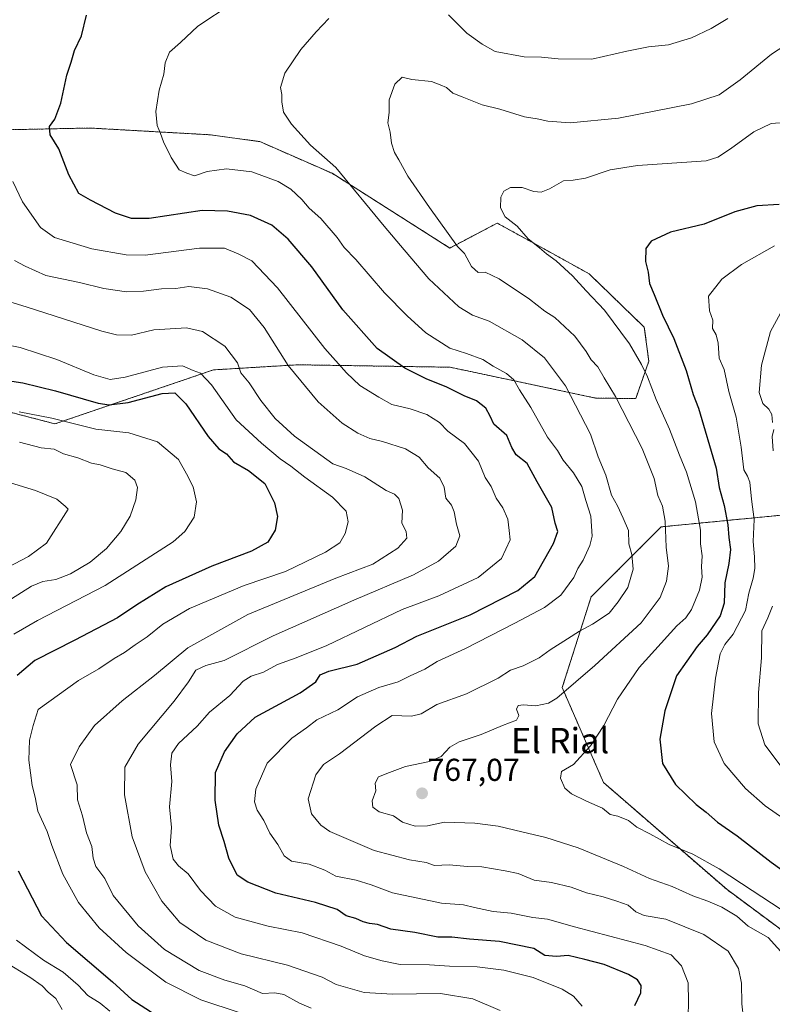
# Model space of a CAD drawing. Units: metres. Extents: x 648284 to 651743, y 4734652 to 4737040.
# Drawn here: x 648751 to 648990, y 4735193 to 4735505 of the extents above; entities that cross this region are included whole.
import ezdxf
from ezdxf.enums import TextEntityAlignment as Align

# ---------------------------------------------------------------- set-up
doc = ezdxf.new("R2010")
doc.units = ezdxf.units.M
doc.header["$MEASUREMENT"] = 0
doc.linetypes.add('TRAZOS', pattern=[0.75, 0.5, -0.25])
for name, color, linetype, lineweight in [('Arbolado forestal', 92, 'TRAZOS', 0), ('Arbolado forestal CxS', 92, 'Continuous', 0), ('Carátula', 7, 'Continuous', 5), ('Curva de nivel maestra', 36, 'Continuous', 30), ('Curva de nivel normal', 36, 'Continuous', 0), ('Punto de cota en terreno', 7, 'Continuous', 0), ('Rótulo de punto de cota en terreno', 19, 'Continuous', 0), ('Texto cartográfico', 19, 'Continuous', 0)]:
    doc.layers.add(name, color=color, linetype=linetype, lineweight=lineweight)
doc.styles.add('Arial', font='txt', dxfattribs={"height": 0.2})

# ---------------------------------------------------------------- blocks, each defined once
blk = doc.blocks.new('*U153')
at = {"layer": 'Arbolado forestal CxS', "color": 92, "linetype": 'Continuous', "lineweight": 0}
for points in [[(648994.86, 4735348.19, 785.48), (648954.41, 4735344.27, 764.1), (648932.22, 4735322.09, 757.32), (648923.09, 4735293.38, 764.23), (648936.13, 4735263.36, 771.09), (648975.28, 4735229.43, 767.91), (649010.52, 4735203.33, 770.51)], [(648736.77, 4735383.56, 720.84), (648762.43, 4735376.87, 718.78), (648812.63, 4735393.96, 731.26), (648829.1, 4735394.96, 737.41), (648839.25, 4735395.57, 740.99), (648875.41, 4735394.99, 750.52), (648887.56, 4735394.8, 752.96), (648933.65, 4735385.04, 762.31), (648946.37, 4735384.87, 767.26), (648950.5, 4735396.69, 770.69), (648949.07, 4735407.45, 772.48), (648931.59, 4735424.38, 771.29), (648913.09, 4735434.57, 769.74), (648902.5, 4735440.41, 769.28), (648887.46, 4735432.53, 763.79), (648850.2, 4735456.18, 759.22), (648827.27, 4735466.21, 757.86), (648811.51, 4735468.37, 756.16), (648773.54, 4735470.52, 752.2), (648739.86, 4735469.8, 743.57)]]:
    blk.add_polyline3d(points, dxfattribs=at)
blk = doc.blocks.new('*U163')
at = {"layer": 'Curva de nivel normal', "color": 36, "linetype": 'Continuous', "lineweight": 0}
blk.add_polyline3d([(648749.11, 4735453.54, 745), (648752.18, 4735447.14, 745), (648757.86, 4735439.05, 745), (648762.33, 4735435.89, 745), (648774.12, 4735432.31, 745), (648784.94, 4735430.42, 745), (648790.95, 4735430.25, 745), (648808.24, 4735432.49, 745), (648816.12, 4735432.49, 745), (648820.41, 4735430.71, 745), (648824.8, 4735428.47, 745), (648832.95, 4735419.95, 745), (648847.86, 4735400.75, 745), (648854.74, 4735393.03, 745), (648858.98, 4735388.98, 745), (648864.96, 4735385.32, 745), (648869.09, 4735383, 745), (648874.91, 4735381.66, 745), (648880.24, 4735379.83, 745), (648884.18, 4735377.31, 745), (648886.87, 4735374.51, 745), (648892.15, 4735370.68, 745), (648896.56, 4735365.08, 745), (648898.68, 4735359.88, 745), (648900.6, 4735356.99, 745), (648902.15, 4735353.36, 745), (648904.28, 4735350.31, 745), (648905.81, 4735346.7, 745), (648906.23, 4735343.07, 745), (648906.58, 4735340.13, 745), (648903.89, 4735334.25, 745), (648896.42, 4735328.25, 745), (648883.99, 4735322.42, 745), (648872.41, 4735318.09, 745), (648848.48, 4735306.72, 745), (648838.77, 4735302.78, 745), (648832.92, 4735300.7, 745), (648828.45, 4735298.23, 745), (648824.58, 4735297.02, 745), (648822.04, 4735295.42, 745), (648817.76, 4735290.93, 745), (648811.42, 4735285.63, 745), (648807.42, 4735281.18, 745), (648801.59, 4735275.66, 745), (648799.49, 4735272.68, 745), (648799.07, 4735268.97, 745), (648799.4, 4735263.69, 745), (648798.7, 4735255.64, 745), (648799.34, 4735249.07, 745), (648798.96, 4735243.36, 745), (648799.89, 4735239.07, 745), (648801.51, 4735236.98, 745), (648804.58, 4735234.4, 745), (648808.56, 4735229.11, 745), (648813.28, 4735224.18, 745), (648819.55, 4735220.7, 745), (648829.98, 4735217.86, 745), (648840.69, 4735215.76, 745), (648853.09, 4735211.59, 745), (648860.44, 4735208.44, 745), (648866.08, 4735206.89, 745), (648871.74, 4735205.77, 745), (648881.08, 4735205.66, 745), (648887.42, 4735205.21, 745), (648896.12, 4735204.95, 745), (648904.6, 4735203.96, 745), (648913.83, 4735201.67, 745), (648923.09, 4735197.94, 745), (648926.67, 4735195.74, 745), (648929.39, 4735192.57, 745)], dxfattribs=at)
blk = doc.blocks.new('*U166')
at = {"layer": 'Curva de nivel normal', "color": 36, "linetype": 'Continuous', "lineweight": 0}
blk.add_polyline3d([(648743.77, 4735402.49, 730), (648751.44, 4735401.07, 730), (648763.07, 4735397.21, 730), (648774.78, 4735392.44, 730), (648779.86, 4735390.87, 730), (648784.7, 4735391.6, 730), (648796.52, 4735394.86, 730), (648802.81, 4735395.28, 730), (648806.2, 4735393.8, 730), (648808.54, 4735392.91, 730), (648811.96, 4735389.26, 730), (648819.83, 4735378.13, 730), (648827.84, 4735370.81, 730), (648833.8, 4735365.78, 730), (648837.15, 4735363.46, 730), (648841.58, 4735360, 730), (648850.35, 4735353.68, 730), (648854.64, 4735349.23, 730), (648855.26, 4735345.91, 730), (648854.32, 4735342.12, 730), (648852.66, 4735339.25, 730), (648848.15, 4735336.3, 730), (648835.43, 4735330.14, 730), (648822.34, 4735325.72, 730), (648805.06, 4735318.38, 730), (648796.59, 4735313.46, 730), (648791.68, 4735309.48, 730), (648787.85, 4735306.93, 730), (648784.5, 4735304.53, 730), (648781.14, 4735302.6, 730), (648776.31, 4735299.3, 730), (648769.93, 4735295.67, 730), (648757.12, 4735286.46, 730), (648755.52, 4735281.41, 730), (648754.37, 4735276.73, 730), (648754.14, 4735270.39, 730), (648755.26, 4735262.39, 730), (648756.18, 4735258.7, 730), (648756.99, 4735254.3, 730), (648760, 4735247.83, 730), (648761.39, 4735243.43, 730), (648764.96, 4735234.3, 730), (648769.84, 4735225.4, 730), (648776.48, 4735217.37, 730), (648784.93, 4735209.58, 730), (648797.54, 4735200.1, 730), (648808.62, 4735194.58, 730), (648821.08, 4735190.41, 730)], dxfattribs=at)
blk = doc.blocks.new('*U168')
at = {"layer": 'Curva de nivel normal', "color": 36, "linetype": 'Continuous', "lineweight": 0}
blk.add_polyline3d([(648995.73, 4735497.99, 765), (648989.4, 4735493.85, 765), (648979.4, 4735485.74, 765), (648972.73, 4735481.01, 765), (648964.02, 4735478.16, 765), (648940.9, 4735473.65, 765), (648925.62, 4735472.16, 765), (648918.56, 4735472.67, 765), (648915.12, 4735473.47, 765), (648911.16, 4735474.05, 765), (648903.3, 4735476.47, 765), (648897.72, 4735477.85, 765), (648891.41, 4735480.42, 765), (648888.41, 4735481.54, 765), (648886.41, 4735483.34, 765), (648884.47, 4735484.2, 765), (648881.66, 4735485.22, 765), (648875.47, 4735485.9, 765), (648872.34, 4735486.6, 765), (648870.04, 4735484.4, 765), (648868.32, 4735479.42, 765), (648868.32, 4735475.38, 765), (648867.88, 4735472.17, 765), (648868.54, 4735469.16, 765), (648869.04, 4735465.67, 765), (648869.96, 4735462.8, 765), (648871.36, 4735460.47, 765), (648874.13, 4735455.3, 765), (648881.01, 4735445.32, 765), (648889.91, 4735433.05, 765), (648892.1, 4735430.84, 765), (648894.31, 4735426.64, 765), (648896.44, 4735424.79, 765), (648898.68, 4735424.9, 765), (648903.06, 4735422.78, 765), (648912.75, 4735416.37, 765), (648917.52, 4735412.54, 765), (648920.72, 4735410.56, 765), (648927.11, 4735404.6, 765), (648930.67, 4735399.77, 765), (648932.28, 4735397.11, 765), (648934.32, 4735394.96, 765), (648936.32, 4735391.43, 765), (648939.92, 4735385.58, 765), (648948.41, 4735369.06, 765), (648952.24, 4735359.56, 765), (648953.31, 4735354.18, 765), (648954.86, 4735350.82, 765), (648955.7, 4735346.05, 765), (648956.04, 4735337.84, 765), (648956.76, 4735331.87, 765), (648956.08, 4735327.04, 765), (648954.04, 4735321.86, 765), (648948.07, 4735313.89, 765), (648933.41, 4735300.41, 765), (648921.41, 4735290.03, 765), (648918.72, 4735288.48, 765), (648914.74, 4735287.59, 765), (648910.86, 4735287.98, 765), (648909.17, 4735287.68, 765), (648908.59, 4735286.57, 765), (648909.37, 4735284.51, 765), (648908.64, 4735283.03, 765), (648904.14, 4735281.34, 765), (648897.44, 4735278.52, 765), (648890.46, 4735276.21, 765), (648887.53, 4735274.54, 765), (648884.71, 4735271.57, 765), (648881.09, 4735270.02, 765), (648873.41, 4735268.42, 765), (648868.41, 4735266.52, 765), (648864.93, 4735265.09, 765), (648863.85, 4735263.1, 765), (648864.03, 4735260.75, 765), (648862.93, 4735257.56, 765), (648863.07, 4735255.53, 765), (648865.14, 4735254.05, 765), (648869.63, 4735252.76, 765), (648872.5, 4735250.82, 765), (648876.46, 4735249.48, 765), (648880.46, 4735249.59, 765), (648885.84, 4735250.76, 765), (648895.43, 4735250.51, 765), (648902.74, 4735249.56, 765), (648910.27, 4735247.68, 765), (648917.89, 4735245.95, 765), (648928.13, 4735242.62, 765), (648942.45, 4735236.73, 765), (648950.68, 4735232.93, 765), (648957.93, 4735230.46, 765), (648964.46, 4735227.49, 765), (648969.21, 4735225.8, 765), (648973.63, 4735223.86, 765), (648978.41, 4735221, 765), (648981.92, 4735217.82, 765), (648988.33, 4735214.33, 765), (648994.16, 4735207.78, 765)], dxfattribs=at)
blk = doc.blocks.new('*U175')
at = {"layer": 'Curva de nivel normal', "color": 36, "linetype": 'Continuous', "lineweight": 0}
for points in [[(648992.82, 4735413.04, 785), (648988.99, 4735406.06, 785), (648986.17, 4735395.49, 785), (648985.4, 4735386.84, 785), (648986.58, 4735383.29, 785), (648988.53, 4735381.53, 785), (648989.41, 4735379.87, 785), (648989.68, 4735377.25, 785)], [(648990.12, 4735375.09, 785), (648989.53, 4735372.88, 785), (648989.86, 4735368.31, 785)], [(648989.72, 4735319.17, 785), (648988.21, 4735315.45, 785), (648986.28, 4735311.34, 785), (648986.15, 4735302.81, 785), (648985.24, 4735291.85, 785), (648985.1, 4735281.9, 785), (648987.28, 4735275.23, 785), (648992.07, 4735268.87, 785)]]:
    blk.add_polyline3d(points, dxfattribs=at)
blk = doc.blocks.new('*U178')
at = {"layer": 'Curva de nivel normal', "color": 36, "linetype": 'Continuous', "lineweight": 0}
for points in [[(648779.82, 4735190.92, 720), (648776.7, 4735193.48, 720), (648772.81, 4735195.88, 720), (648769.76, 4735199.19, 720), (648765.03, 4735203.35, 720), (648758.84, 4735207.16, 720), (648750.2, 4735213.48, 720)], [(648749.4, 4735310.26, 720), (648756.92, 4735314.61, 720), (648778.31, 4735325.73, 720), (648799.82, 4735339.5, 720), (648803.54, 4735342.81, 720), (648806.54, 4735347.35, 720), (648807.25, 4735352.2, 720), (648806.2, 4735356.89, 720), (648804.05, 4735361.07, 720), (648801.53, 4735365.59, 720), (648794.89, 4735371.19, 720), (648785.86, 4735374.04, 720), (648775.34, 4735375.18, 720), (648761.47, 4735378.65, 720), (648751.1, 4735380.67, 720)]]:
    blk.add_polyline3d(points, dxfattribs=at)
blk = doc.blocks.new('*U180')
at = {"layer": 'Curva de nivel normal', "color": 36, "linetype": 'Continuous', "lineweight": 0}
for points in [[(648975.52, 4735505.21, 760), (648970.28, 4735502.04, 760), (648963.99, 4735499.11, 760), (648956.71, 4735496.86, 760), (648950.44, 4735496.17, 760), (648943.58, 4735494.86, 760), (648932.45, 4735492.34, 760), (648921.78, 4735492.4, 760), (648916.54, 4735492.99, 760), (648911.06, 4735493.07, 760), (648901.87, 4735494.76, 760), (648897.73, 4735497.02, 760), (648892.9, 4735500.53, 760), (648887.07, 4735506.37, 760)], [(648849.16, 4735505.18, 760), (648845.18, 4735500.92, 760), (648840.26, 4735495.42, 760), (648835.23, 4735487.88, 760), (648833.84, 4735483.39, 760), (648834.28, 4735481.11, 760), (648834.28, 4735478.76, 760), (648834.82, 4735475.5, 760), (648837.29, 4735471.7, 760), (648843.35, 4735465.07, 760), (648851.34, 4735457.98, 760), (648866.64, 4735439.44, 760), (648873.03, 4735432, 760), (648880.8, 4735422.78, 760), (648890.3, 4735413.94, 760), (648894.69, 4735411.25, 760), (648899.96, 4735409.38, 760), (648910.41, 4735403.48, 760), (648917.5, 4735397.76, 760), (648924.15, 4735388.9, 760), (648932, 4735373.64, 760), (648934.45, 4735366.42, 760), (648936.87, 4735360.68, 760), (648938.73, 4735354.26, 760), (648940.58, 4735350.89, 760), (648942.35, 4735347, 760), (648944.08, 4735343.07, 760), (648944.2, 4735338.86, 760), (648945.1, 4735335.51, 760), (648945.51, 4735330.83, 760), (648943.84, 4735325.12, 760), (648940.76, 4735320.49, 760), (648937.94, 4735316.93, 760), (648932.7, 4735313.45, 760), (648928.56, 4735311.3, 760), (648924.79, 4735308.79, 760), (648919.26, 4735305.37, 760), (648915.74, 4735302.76, 760), (648910.74, 4735300.23, 760), (648906.74, 4735298.88, 760), (648902.74, 4735296.36, 760), (648892.74, 4735291.43, 760), (648883.33, 4735288.04, 760), (648878.42, 4735285.11, 760), (648875.29, 4735284.39, 760), (648869.24, 4735284.54, 760), (648864.04, 4735281.16, 760), (648852.55, 4735272.47, 760), (648847.47, 4735269.01, 760), (648845.06, 4735265.73, 760), (648842.66, 4735258.19, 760), (648843.67, 4735253.41, 760), (648846.62, 4735249.88, 760), (648849.5, 4735247.83, 760), (648863.48, 4735241.86, 760), (648874.74, 4735238.92, 760), (648879.94, 4735237.98, 760), (648882.62, 4735237.12, 760), (648887.32, 4735237.3, 760), (648893.09, 4735236.74, 760), (648897.63, 4735236.61, 760), (648905.05, 4735235.36, 760), (648909.09, 4735234.55, 760), (648914.24, 4735232.46, 760), (648919.71, 4735231.71, 760), (648925.9, 4735230.25, 760), (648930.74, 4735228.4, 760), (648936.07, 4735227.19, 760), (648940.37, 4735225.78, 760), (648943.95, 4735224.56, 760), (648946.36, 4735222.42, 760), (648949.02, 4735221.2, 760), (648955.88, 4735220.08, 760), (648967.95, 4735215.26, 760), (648975.68, 4735209.96, 760), (648978.9, 4735204.42, 760), (648979.8, 4735199.8, 760), (648979.96, 4735193.25, 760), (648980.48, 4735188.62, 760)]]:
    blk.add_polyline3d(points, dxfattribs=at)
blk = doc.blocks.new('*U181')
at = {"layer": 'Curva de nivel normal', "color": 36, "linetype": 'Continuous', "lineweight": 0}
blk.add_polyline3d([(648818.58, 4735509.89, 755), (648807.7, 4735502.71, 755), (648802.17, 4735497.57, 755), (648798.68, 4735494.56, 755), (648797.37, 4735491.14, 755), (648796.93, 4735487.6, 755), (648795.43, 4735482.51, 755), (648794.34, 4735475.71, 755), (648794.76, 4735471.31, 755), (648795.85, 4735468.77, 755), (648796.8, 4735466.09, 755), (648799.23, 4735461.19, 755), (648801.8, 4735457.31, 755), (648804.22, 4735456.21, 755), (648806.58, 4735455.42, 755), (648810.6, 4735456.7, 755), (648816.72, 4735457.57, 755), (648824.74, 4735456.62, 755), (648833.15, 4735453.6, 755), (648837.13, 4735451.14, 755), (648840.59, 4735447.86, 755), (648842.95, 4735445.1, 755), (648846.64, 4735441.87, 755), (648851.76, 4735435.91, 755), (648854.06, 4735432.66, 755), (648857.76, 4735428.9, 755), (648866.74, 4735418.35, 755), (648873.97, 4735411.1, 755), (648879.85, 4735405.65, 755), (648887.52, 4735400.86, 755), (648892.77, 4735399.16, 755), (648897.88, 4735397.26, 755), (648901.21, 4735395.18, 755), (648905.46, 4735392.86, 755), (648907.78, 4735390.78, 755), (648909.54, 4735387.6, 755), (648913.15, 4735382.04, 755), (648918.38, 4735372.67, 755), (648921.53, 4735368.41, 755), (648923.39, 4735365.36, 755), (648926.62, 4735361.38, 755), (648929.3, 4735357.08, 755), (648930.53, 4735352.59, 755), (648932.12, 4735347.64, 755), (648932.57, 4735341.35, 755), (648931.87, 4735338.39, 755), (648929.67, 4735333.73, 755), (648928.07, 4735331.06, 755), (648926.78, 4735328.22, 755), (648922.61, 4735322.69, 755), (648917.41, 4735318.7, 755), (648908.04, 4735313.76, 755), (648892.41, 4735305.79, 755), (648883.52, 4735301.63, 755), (648879.54, 4735299.22, 755), (648874.93, 4735297.16, 755), (648871.12, 4735295.18, 755), (648864.97, 4735293.38, 755), (648858.26, 4735290.42, 755), (648852.02, 4735286.37, 755), (648845.41, 4735283.21, 755), (648842.08, 4735280.66, 755), (648837.41, 4735277.36, 755), (648829.61, 4735269.44, 755), (648826.04, 4735261.25, 755), (648825.59, 4735257.21, 755), (648826.46, 4735254.6, 755), (648828.59, 4735251.27, 755), (648830.5, 4735247.27, 755), (648833.06, 4735243.74, 755), (648834.97, 4735240.15, 755), (648837.31, 4735238.41, 755), (648842.92, 4735237.52, 755), (648847.87, 4735235.62, 755), (648851.41, 4735233.74, 755), (648857.8, 4735232.4, 755), (648862.62, 4735230.92, 755), (648869.33, 4735228.45, 755), (648884.86, 4735225.15, 755), (648891.85, 4735224.65, 755), (648895.26, 4735223.8, 755), (648901.22, 4735222.56, 755), (648906.94, 4735221.99, 755), (648913.74, 4735220.61, 755), (648918.41, 4735220.08, 755), (648927, 4735217.69, 755), (648949.3, 4735211.72, 755), (648957.54, 4735208.76, 755), (648960.85, 4735205.32, 755), (648962.97, 4735199.97, 755), (648963.1, 4735193.91, 755), (648962.92, 4735189.26, 755)], dxfattribs=at)
blk = doc.blocks.new('*U186')
at = {"layer": 'Curva de nivel normal', "color": 36, "linetype": 'Continuous', "lineweight": 0}
blk.add_polyline3d([(648742.75, 4735359.9, 710), (648756.26, 4735355.82, 710), (648763.02, 4735352.98, 710), (648765.69, 4735350.81, 710), (648766.57, 4735349.92, 710), (648759.75, 4735339.08, 710), (648754.09, 4735334.9, 710), (648747.4, 4735331.45, 710)], dxfattribs=at)
blk = doc.blocks.new('*U187')
at = {"layer": 'Curva de nivel normal', "color": 36, "linetype": 'Continuous', "lineweight": 0}
blk.add_polyline3d([(648990.28, 4735433.21, 780), (648979.88, 4735427.34, 780), (648973.58, 4735422.72, 780), (648969.4, 4735417.26, 780), (648969.67, 4735412.67, 780), (648970.72, 4735409.71, 780), (648970.69, 4735407.09, 780), (648971.79, 4735405.03, 780), (648972.5, 4735402.37, 780), (648972.77, 4735397.67, 780), (648974.37, 4735394.04, 780), (648975.82, 4735387.12, 780), (648978.18, 4735379.02, 780), (648979.79, 4735369.46, 780), (648980.57, 4735362.29, 780), (648981.72, 4735360.36, 780), (648982.52, 4735358.43, 780), (648983.03, 4735353.05, 780), (648983.81, 4735346.58, 780), (648983.54, 4735339.64, 780), (648983.97, 4735334.82, 780), (648984.08, 4735331.07, 780), (648983.58, 4735328, 780), (648982.21, 4735323.23, 780), (648981.08, 4735317.77, 780), (648977.26, 4735310.32, 780), (648974.52, 4735307.06, 780), (648973.06, 4735304.06, 780), (648971.59, 4735296.32, 780), (648970.39, 4735285.18, 780), (648971.21, 4735276.2, 780), (648974.41, 4735269.4, 780), (648981.11, 4735261.44, 780), (648987.39, 4735255.97, 780), (648996.76, 4735249.42, 780)], dxfattribs=at)
blk = doc.blocks.new('*U190')
at = {"layer": 'Curva de nivel normal', "color": 36, "linetype": 'Continuous', "lineweight": 0}
blk.add_polyline3d([(648749.6, 4735428.57, 740), (648752.96, 4735426.82, 740), (648759.52, 4735423.86, 740), (648770.16, 4735421.59, 740), (648777.86, 4735419.72, 740), (648785.09, 4735418.68, 740), (648790.42, 4735418.85, 740), (648796.16, 4735419.61, 740), (648800.71, 4735419.74, 740), (648804.82, 4735420.32, 740), (648810.75, 4735419.65, 740), (648818.09, 4735417.01, 740), (648824.01, 4735413.1, 740), (648828.68, 4735407.39, 740), (648836.32, 4735395.34, 740), (648845.76, 4735383.81, 740), (648853.38, 4735377.14, 740), (648858.33, 4735373.94, 740), (648862.19, 4735372.2, 740), (648866.18, 4735371.27, 740), (648873.44, 4735368.97, 740), (648877.74, 4735366.35, 740), (648880.62, 4735362.93, 740), (648884.31, 4735359.71, 740), (648885.68, 4735356.81, 740), (648886.2, 4735353.38, 740), (648888.02, 4735351.13, 740), (648888.9, 4735349.04, 740), (648889.62, 4735345.14, 740), (648890.61, 4735341.39, 740), (648889.41, 4735338.18, 740), (648883.84, 4735333.36, 740), (648875.94, 4735329.06, 740), (648857.06, 4735321.1, 740), (648831.56, 4735309.82, 740), (648816.04, 4735302.01, 740), (648810.16, 4735300.39, 740), (648807.01, 4735298.92, 740), (648804.77, 4735295.22, 740), (648800.16, 4735289.07, 740), (648788.73, 4735275.46, 740), (648784.58, 4735268.22, 740), (648784.45, 4735259.42, 740), (648786.88, 4735246.13, 740), (648791.01, 4735235.1, 740), (648796.32, 4735225.76, 740), (648801.96, 4735219.08, 740), (648810.18, 4735213.39, 740), (648821.35, 4735209.11, 740), (648836.09, 4735205.48, 740), (648847.03, 4735201.76, 740), (648851.53, 4735199.42, 740), (648860.31, 4735196.92, 740), (648869.31, 4735196.31, 740), (648884.52, 4735196.55, 740), (648894.74, 4735194.88, 740), (648903.44, 4735191.14, 740)], dxfattribs=at)
blk = doc.blocks.new('*U192')
at = {"layer": 'Curva de nivel normal', "color": 36, "linetype": 'Continuous', "lineweight": 0}
for points in [[(648751.15, 4735371.11, 715), (648758.03, 4735369.33, 715), (648762.2, 4735368.84, 715), (648765.11, 4735367.41, 715), (648769.68, 4735366.14, 715), (648773.98, 4735364.44, 715), (648776.75, 4735363.86, 715), (648780.56, 4735362.62, 715), (648784.92, 4735361.45, 715), (648787.76, 4735359.02, 715), (648788.53, 4735356.68, 715), (648788.08, 4735352.78, 715), (648786.29, 4735347.64, 715), (648783.33, 4735342.79, 715), (648778.76, 4735337.39, 715), (648773.62, 4735333.06, 715), (648767.33, 4735329.44, 715), (648762.68, 4735327.6, 715), (648758.61, 4735326.94, 715), (648754.97, 4735325.45, 715), (648748.66, 4735321.5, 715)], [(648746.53, 4735206.6, 715), (648754.52, 4735201.74, 715), (648758.35, 4735199.02, 715), (648760.32, 4735196.95, 715), (648762.69, 4735194.96, 715), (648764.74, 4735191.47, 715)]]:
    blk.add_polyline3d(points, dxfattribs=at)
blk = doc.blocks.new('*U193')
at = {"layer": 'Curva de nivel normal', "color": 36, "linetype": 'Continuous', "lineweight": 0}
blk.add_polyline3d([(648843.61, 4735191.94, 735), (648839.83, 4735193.49, 735), (648834.91, 4735196.23, 735), (648832.04, 4735196.79, 735), (648828.13, 4735196.6, 735), (648822.61, 4735198.98, 735), (648816.24, 4735200.83, 735), (648808.15, 4735203.88, 735), (648797.11, 4735210.51, 735), (648788.77, 4735218.02, 735), (648780.81, 4735227.53, 735), (648778.18, 4735233, 735), (648775.41, 4735236.79, 735), (648774.48, 4735239.39, 735), (648774.12, 4735243.06, 735), (648772.37, 4735247.39, 735), (648771.2, 4735252.83, 735), (648769.56, 4735257.81, 735), (648769.46, 4735262.66, 735), (648767.34, 4735269.06, 735), (648770.12, 4735274.67, 735), (648774.9, 4735281.42, 735), (648783.67, 4735289.16, 735), (648793.95, 4735297.18, 735), (648804.53, 4735305.98, 735), (648823.53, 4735316.49, 735), (648851.41, 4735328.02, 735), (648863.08, 4735332.5, 735), (648871.03, 4735337.5, 735), (648873.82, 4735340.65, 735), (648873.66, 4735342.76, 735), (648872.3, 4735345.42, 735), (648872.47, 4735349.56, 735), (648871.31, 4735353.28, 735), (648869.98, 4735354.57, 735), (648867.3, 4735355.73, 735), (648860.53, 4735360.12, 735), (648854.65, 4735362.74, 735), (648850.4, 4735364.21, 735), (648838.24, 4735373, 735), (648832.14, 4735378.55, 735), (648827.66, 4735384.3, 735), (648823.98, 4735389.9, 735), (648821.3, 4735393.05, 735), (648820.24, 4735396.16, 735), (648816.23, 4735401.5, 735), (648809.18, 4735406.09, 735), (648804.09, 4735407.23, 735), (648793.72, 4735406.64, 735), (648786.69, 4735404.99, 735), (648781.89, 4735405.05, 735), (648777.28, 4735406.25, 735), (648753.29, 4735413.92, 735), (648737.96, 4735418.58, 735)], dxfattribs=at)
blk = doc.blocks.new('*U197')
at = {"layer": 'Curva de nivel normal', "color": 36, "linetype": 'Continuous', "lineweight": 0}
blk.add_polyline3d([(648993.47, 4735472.21, 770), (648989.21, 4735471.98, 770), (648983.75, 4735469.34, 770), (648976.33, 4735463.91, 770), (648972.4, 4735461.29, 770), (648968.71, 4735460.11, 770), (648961, 4735459.65, 770), (648946.92, 4735458.69, 770), (648938.25, 4735457.27, 770), (648930.47, 4735454.66, 770), (648926.52, 4735454, 770), (648923.44, 4735453.82, 770), (648919, 4735451.29, 770), (648916.41, 4735450.26, 770), (648914.08, 4735450.46, 770), (648910.41, 4735451.72, 770), (648906.74, 4735451.71, 770), (648904.59, 4735450.57, 770), (648903.6, 4735448.64, 770), (648903.5, 4735445.26, 770), (648905, 4735442.35, 770), (648908.82, 4735439.4, 770), (648912.3, 4735435.42, 770), (648915.93, 4735432.63, 770), (648918.08, 4735430.64, 770), (648921.19, 4735428.5, 770), (648926.38, 4735423.68, 770), (648930.68, 4735418.96, 770), (648936.43, 4735412.87, 770), (648944.39, 4735402.25, 770), (648948.16, 4735395.62, 770), (648950.12, 4735391.78, 770), (648952.78, 4735384.58, 770), (648957.1, 4735375.19, 770), (648960.2, 4735366.97, 770), (648962.42, 4735361.56, 770), (648965.24, 4735352.23, 770), (648966.87, 4735343.18, 770), (648966.82, 4735338.88, 770), (648967.36, 4735335.14, 770), (648967.16, 4735331.61, 770), (648967.43, 4735328.34, 770), (648966.51, 4735324.28, 770), (648963.98, 4735318.12, 770), (648962.27, 4735315.5, 770), (648959.42, 4735312.95, 770), (648947.47, 4735299.73, 770), (648940.55, 4735289.73, 770), (648936.26, 4735281.41, 770), (648932.07, 4735274.94, 770), (648926.69, 4735269.01, 770), (648922.83, 4735266.88, 770), (648922.48, 4735264.73, 770), (648923.89, 4735261.56, 770), (648926.02, 4735259.74, 770), (648930.76, 4735257.41, 770), (648935.88, 4735255.21, 770), (648938.28, 4735253.24, 770), (648940.69, 4735252.65, 770), (648944.06, 4735251.34, 770), (648946.72, 4735249.22, 770), (648950.79, 4735247.15, 770), (648956.99, 4735243.74, 770), (648964.46, 4735240.69, 770), (648972.76, 4735236.03, 770), (648983.21, 4735229.11, 770), (648995.49, 4735221.16, 770)], dxfattribs=at)
blk = doc.blocks.new('*U198')
at = {"layer": 'Curva de nivel maestra', "color": 36, "linetype": 'Continuous', "lineweight": 30}
for points in [[(648743.78, 4735391.16, 725), (648752.23, 4735389.85, 725), (648762.55, 4735387.33, 725), (648776.14, 4735383.43, 725), (648779.55, 4735382.93, 725), (648785.65, 4735383.61, 725), (648796.4, 4735386.47, 725), (648800.39, 4735386.72, 725), (648803.92, 4735383.22, 725), (648810.94, 4735372.91, 725), (648814.3, 4735368.93, 725), (648816.72, 4735367.34, 725), (648819.02, 4735364.82, 725), (648823.7, 4735362.12, 725), (648828.88, 4735357.94, 725), (648831.93, 4735351.9, 725), (648832.88, 4735347.51, 725), (648832.18, 4735343.17, 725), (648829.82, 4735339.38, 725), (648824.68, 4735336.52, 725), (648812.08, 4735331.83, 725), (648797.54, 4735325.26, 725), (648788.36, 4735319.63, 725), (648782.24, 4735315.49, 725), (648768.75, 4735308.38, 725), (648756.09, 4735301.96, 725), (648750.42, 4735297.26, 725)], [(648750.76, 4735235.4, 725), (648758.19, 4735221.17, 725), (648766.06, 4735212.71, 725), (648780.69, 4735200.23, 725), (648786.76, 4735194.64, 725), (648798.91, 4735186.9, 725)]]:
    blk.add_polyline3d(points, dxfattribs=at)
blk = doc.blocks.new('*U199')
at = {"layer": 'Curva de nivel maestra', "color": 36, "linetype": 'Continuous', "lineweight": 30}
blk.add_polyline3d([(648991.73, 4735446.34, 775), (648984.73, 4735445.89, 775), (648977.73, 4735443.97, 775), (648968.07, 4735440.09, 775), (648957.4, 4735437.53, 775), (648951.24, 4735434.73, 775), (648949.56, 4735432.4, 775), (648949.42, 4735428.22, 775), (648950.24, 4735424.84, 775), (648950.73, 4735421.33, 775), (648952.24, 4735417.82, 775), (648954.84, 4735411.3, 775), (648958.38, 4735403.92, 775), (648962.29, 4735393.71, 775), (648964.52, 4735386.12, 775), (648966.18, 4735381.89, 775), (648971.81, 4735362.86, 775), (648972.77, 4735356.75, 775), (648974.36, 4735351.02, 775), (648975.47, 4735344.93, 775), (648975.79, 4735340.94, 775), (648976.37, 4735337.06, 775), (648975.89, 4735332.69, 775), (648974.57, 4735326.6, 775), (648974.38, 4735320.12, 775), (648973.12, 4735316.08, 775), (648968.95, 4735310.06, 775), (648965.8, 4735306.39, 775), (648959.29, 4735297.06, 775), (648955.59, 4735286.06, 775), (648953.95, 4735277.06, 775), (648954.88, 4735269.38, 775), (648958.94, 4735262.75, 775), (648965.47, 4735256.39, 775), (648968.7, 4735253.92, 775), (648972.28, 4735250.82, 775), (648978.49, 4735246.48, 775), (648989.2, 4735238.18, 775), (648996.73, 4735232.72, 775)], dxfattribs=at)
blk = doc.blocks.new('*U201')
at = {"layer": 'Curva de nivel maestra', "color": 36, "linetype": 'Continuous', "lineweight": 30}
blk.add_polyline3d([(648946.02, 4735192.74, 750), (648947.97, 4735196.74, 750), (648948.1, 4735199.07, 750), (648946.93, 4735200.9, 750), (648944.02, 4735202.59, 750), (648936.38, 4735205.73, 750), (648930.28, 4735207.34, 750), (648924.94, 4735208.61, 750), (648921.28, 4735208.27, 750), (648917.57, 4735208.56, 750), (648914.13, 4735210.79, 750), (648903.2, 4735212.97, 750), (648893.68, 4735213.76, 750), (648888.1, 4735214.34, 750), (648883.67, 4735214.4, 750), (648876.35, 4735215.9, 750), (648868.82, 4735216.96, 750), (648864.61, 4735218.4, 750), (648862.06, 4735218.73, 750), (648860.02, 4735219.24, 750), (648857.67, 4735220.34, 750), (648854.66, 4735221.14, 750), (648851.76, 4735223.17, 750), (648844.96, 4735225.33, 750), (648832.4, 4735228.3, 750), (648823.55, 4735231.83, 750), (648820.11, 4735234, 750), (648817.47, 4735239.44, 750), (648816.04, 4735244.71, 750), (648814.36, 4735249.79, 750), (648813.16, 4735257.79, 750), (648813.29, 4735266.49, 750), (648816.11, 4735273.06, 750), (648820.18, 4735278.73, 750), (648825.85, 4735284.06, 750), (648840.09, 4735291.73, 750), (648845.07, 4735295.17, 750), (648846.47, 4735297.44, 750), (648849.21, 4735298.64, 750), (648858.13, 4735300.78, 750), (648870.19, 4735306.12, 750), (648877.08, 4735309.62, 750), (648893.91, 4735316.44, 750), (648908.98, 4735324.08, 750), (648914.41, 4735328.51, 750), (648920.3, 4735339, 750), (648921.72, 4735342.8, 750), (648920.89, 4735345.47, 750), (648919.76, 4735350.4, 750), (648915.16, 4735358.5, 750), (648912, 4735364.27, 750), (648908.53, 4735367.02, 750), (648907.07, 4735369.4, 750), (648905.58, 4735373.14, 750), (648901.41, 4735376.76, 750), (648900.28, 4735379.27, 750), (648898.87, 4735381.84, 750), (648895.88, 4735384.19, 750), (648892.06, 4735385.7, 750), (648886.37, 4735388.64, 750), (648880.24, 4735391.07, 750), (648873.22, 4735394.48, 750), (648864.45, 4735400.76, 750), (648853.64, 4735412.95, 750), (648843.77, 4735426.53, 750), (648836.25, 4735435.34, 750), (648831.09, 4735439.73, 750), (648824.35, 4735442.84, 750), (648817.12, 4735444.2, 750), (648809.09, 4735444.38, 750), (648792.25, 4735441.92, 750), (648786.65, 4735441.91, 750), (648781.56, 4735443.61, 750), (648773.72, 4735447.67, 750), (648770, 4735449.84, 750), (648766.78, 4735455.68, 750), (648763.62, 4735463.95, 750), (648760.94, 4735468.35, 750), (648760.7, 4735470.95, 750), (648762.39, 4735473.37, 750), (648764.26, 4735478.35, 750), (648766.15, 4735487.27, 750), (648767.51, 4735491.35, 750), (648768.61, 4735495.04, 750), (648770.84, 4735499.71, 750), (648772.43, 4735506.21, 750)], dxfattribs=at)
blk = doc.blocks.new('5PATER')
at = {"layer": 'Carátula', "linetype": 'Continuous', "lineweight": 5}
h = blk.add_hatch(color=250, dxfattribs=at)
edge = h.paths.add_edge_path()
edge.add_ellipse((0, 0.01), major_axis=(-1.33, -1.34), ratio=0.999422, start_angle=0, end_angle=360)

msp = doc.modelspace()

# ---------------------------------------------------------------- linework, layer by layer
at = {"layer": 'Arbolado forestal', "color": 92, "linetype": 'TRAZOS', "lineweight": 0}
for points in [[(648736.77, 4735383.56, 720.84), (648762.43, 4735376.87, 718.78), (648812.63, 4735393.96, 731.26), (648829.1, 4735394.96, 737.41), (648839.25, 4735395.57, 740.99), (648875.4, 4735394.99, 750.52), (648887.56, 4735394.8, 752.96), (648933.65, 4735385.04, 762.31), (648946.36, 4735384.87, 767.26), (648950.5, 4735396.69, 770.69), (648949.07, 4735407.45, 772.48), (648931.58, 4735424.38, 771.29), (648913.09, 4735434.57, 769.74), (648902.5, 4735440.41, 769.28), (648887.45, 4735432.53, 763.79), (648850.2, 4735456.18, 759.22), (648827.27, 4735466.22, 757.86), (648811.51, 4735468.37, 756.16), (648773.54, 4735470.52, 752.2), (648739.86, 4735469.8, 743.57)], [(648736.77, 4735383.56, 720.84), (648762.43, 4735376.87, 718.78), (648812.63, 4735393.96, 731.26), (648829.1, 4735394.96, 737.41), (648839.25, 4735395.57, 740.99), (648875.4, 4735394.99, 750.52), (648887.56, 4735394.8, 752.96), (648933.65, 4735385.04, 762.31), (648946.36, 4735384.87, 767.26), (648950.5, 4735396.69, 770.69), (648949.07, 4735407.45, 772.48), (648931.58, 4735424.38, 771.29), (648913.09, 4735434.57, 769.74), (648902.5, 4735440.41, 769.28), (648887.45, 4735432.53, 763.79), (648850.2, 4735456.18, 759.22), (648827.27, 4735466.22, 757.86), (648811.51, 4735468.37, 756.16), (648773.54, 4735470.52, 752.2), (648739.86, 4735469.8, 743.57)], [(649010.52, 4735203.33, 770.51), (648975.28, 4735229.43, 767.91), (648936.13, 4735263.36, 771.09), (648923.08, 4735293.38, 764.23), (648932.22, 4735322.09, 757.32), (648954.41, 4735344.27, 764.1), (648994.86, 4735348.19, 785.48)], [(649010.52, 4735203.33, 770.51), (648975.28, 4735229.43, 767.91), (648936.13, 4735263.36, 771.09), (648923.08, 4735293.38, 764.23), (648932.22, 4735322.09, 757.32), (648954.41, 4735344.27, 764.1), (648994.86, 4735348.19, 785.48)]]:
    msp.add_polyline3d(points, dxfattribs=at)
at = {"layer": 'Arbolado forestal CxS', "color": 92, "linetype": 'Continuous', "lineweight": 0}
for points in [[(648739.86, 4735469.8, 743.57), (648773.54, 4735470.52, 752.2), (648811.51, 4735468.37, 756.16), (648827.27, 4735466.21, 757.86), (648850.2, 4735456.18, 759.22), (648887.46, 4735432.53, 763.79), (648902.5, 4735440.41, 769.28), (648913.09, 4735434.57, 769.74), (648931.59, 4735424.38, 771.29), (648949.07, 4735407.45, 772.48), (648950.5, 4735396.69, 770.69), (648946.37, 4735384.87, 767.26), (648933.65, 4735385.04, 762.31), (648887.56, 4735394.8, 752.96), (648875.41, 4735394.99, 750.52), (648839.25, 4735395.57, 740.99), (648829.1, 4735394.96, 737.41), (648812.63, 4735393.96, 731.26), (648762.43, 4735376.87, 718.78), (648736.77, 4735383.56, 720.84)], [(649010.52, 4735203.33, 770.51), (648975.28, 4735229.43, 767.91), (648936.13, 4735263.36, 771.09), (648923.09, 4735293.38, 764.23), (648932.22, 4735322.09, 757.32), (648954.41, 4735344.27, 764.1), (648994.86, 4735348.19, 785.48)]]:
    msp.add_polyline3d(points, dxfattribs=at)

# ---------------------------------------------------------------- block references
msp.add_blockref('*U153', (0, 0), dxfattribs=at)
at = {"layer": 'Curva de nivel maestra', "color": 36, "linetype": 'Continuous', "lineweight": 30}
for name in ['*U201', '*U199', '*U198']:
    msp.add_blockref(name, (0, 0), dxfattribs=at)
at = {"layer": 'Curva de nivel normal', "color": 36, "linetype": 'Continuous', "lineweight": 0}
for name in ['*U190', '*U163', '*U181', '*U180', '*U168', '*U197', '*U187', '*U193', '*U166', '*U186', '*U178', '*U192', '*U175']:
    msp.add_blockref(name, (0, 0), dxfattribs=at)
at = {"layer": 'Punto de cota en terreno', "linetype": 'Continuous', "lineweight": 0}
msp.add_blockref('5PATER', (648878.68, 4735259.91, 767.07), dxfattribs=at)

# ---------------------------------------------------------------- texts
at = {"layer": 'Rótulo de punto de cota en terreno', "color": 19, "linetype": 'Continuous', "lineweight": 0, "style": 'Arial'}
msp.add_text('767,07', height=7, dxfattribs=at).set_placement((648880.44, 4735261.67), align=Align.BOTTOM_LEFT)
at = {"layer": 'Texto cartográfico', "color": 19, "linetype": 'Continuous', "lineweight": 0, "style": 'Arial'}
msp.add_text('El Rial', height=8, dxfattribs=at).set_placement((648922.39, 4735276.62), align=Align.MIDDLE_CENTER)

doc.saveas('drawing.dxf')
